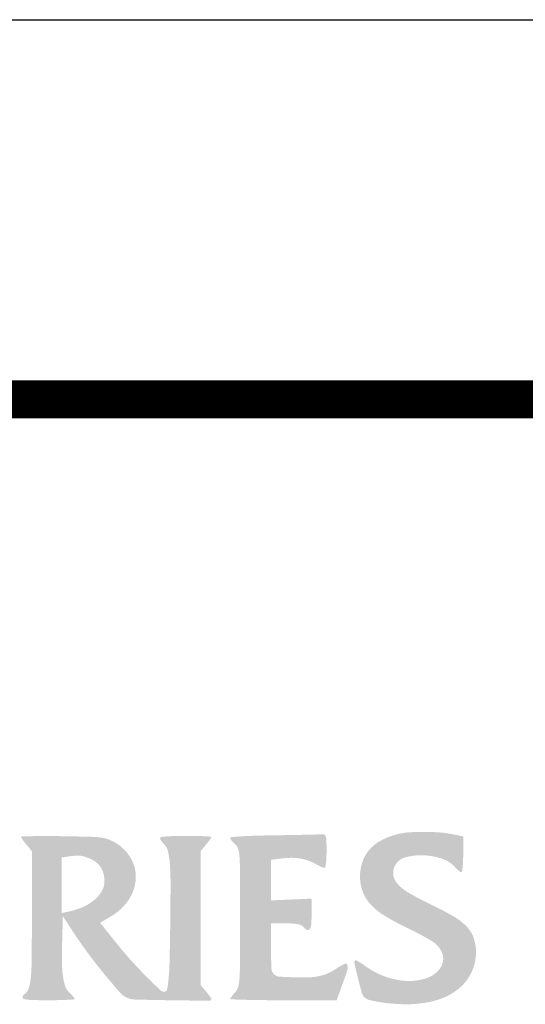
# Model space of a CAD drawing. Units: millimetres. Extents: x -131 to 1651, y -45 to 1215.
# Drawn here: x 955 to 995, y 129 to 207 of the extents above; entities that cross this region are included whole.
import ezdxf
from ezdxf.enums import TextEntityAlignment as Align

# ---------------------------------------------------------------- set-up
doc = ezdxf.new("R2010")
doc.units = ezdxf.units.MM
doc.header["$LTSCALE"] = 50
doc.layers.get('0').update_dxf_attribs({"linetype": 'CONTINUOUS', "lineweight": 30})
doc.styles.add('HY견고딕', font='txt')
doc.styles.add('ROMANS', font='romans.shx', dxfattribs={"width": 0.7, "height": 3.5, "bigfont": 'whgtxt.shx'})

# ---------------------------------------------------------------- blocks, each defined once
blk = doc.blocks.new('hico_ci')
at = {"true_color": 0x0e4194}
h = blk.add_hatch(color=154, dxfattribs=at)
edge = h.paths.add_edge_path()
edge.add_arc((53.19071796806054, 1.246135320087205), 0.7832244265273798, 87.95943346442562, 105.58909570319591, ccw=False)
edge.add_arc((53.18701426065638, 1.142166936374565), 0.8872587586489232, 71.32621201669491, 87.95947552936912, ccw=False)
edge.add_arc((53.34010473395557, 1.595134940593766), 0.4091199651368148, 41.65847370828908, 71.32623793307971, ccw=False)
edge.add_arc((53.94049315524586, 2.129281112830469), 0.3944834132375202, 221.6584377858467, 226.3141106755041)
edge.add_arc((53.8721696969817, 2.057749151372576), 0.2955646765940734, 226.3140725064869, 232.0946780574918)
edge.add_arc((53.84230118388746, 2.019388352595456), 0.2469469950654113, 232.0946273604588, 237.7943820118434)
edge.add_arc((53.72311025412353, 1.830157473643396), 0.02330709860918161, 237.7943223012877, 269.9999742499147)
edge.add_arc((53.72311022962481, 1.816409076063039), 0.009558701028852553, 270.0000840609355, 352.0548359911264)
edge.add_arc((52.13329764842359, 2.038290360400012), 1.614779977889018, 352.0548675455561, 354.2295208849135)
edge.add_arc((52.53376352904502, 1.99781921254133), 1.212274281846329, 354.2296036377139, 357.8272538701582)
edge.add_arc((51.36855114116196, 2.042029166046902), 2.378325064986977, 357.827203966841, 360.0000240061872)
edge.add_line((53.74687620614873, 2.042030162534203), (53.74687620614873, 2.27720992190919))
edge.add_line((53.74687620614873, 2.27720992190919), (53.58749799052373, 2.309217662534209))
edge.add_arc((53.34591212502232, 1.106271854470933), 1.226964688793874, 78.64442810802265, 86.08178779166349)
edge.add_arc((53.22448350189478, -0.6665928048178671), 3.003982980953423, 86.08177492048077, 89.89182240439409)
edge.add_arc((53.22455630285441, -0.6274085838203973), 2.964798692345042, 89.89179957923623, 93.66312571127828)
edge.add_arc((53.0892239025647, 1.48646661595194), 0.8465958647620975, 93.66310554207001, 103.2501981228861)
edge.add_arc((53.11957446743156, 1.357577000527868), 0.9790107043820871, 103.2502333664921, 116.8845017044216)
edge.add_arc((52.92655809275766, 1.738289066809713), 0.552165301098179, 116.884539769513, 137.8179287280057)
edge.add_arc((52.86871868904228, 1.790702051950987), 0.4741107199803853, 137.8179633419158, 160.7063985030718)
edge.add_arc((52.98326972944375, 1.750600943444027), 0.5954780951703196, 160.7063743994273, 180.000054691324)
edge.add_arc((52.96994469977858, 1.750599820076516), 0.5821530655051478, 179.9999453808043, 200.0871293715394)
edge.add_arc((52.88631016314844, 1.720014588957994), 0.4931014395823838, 200.087059709886, 222.8366206894383)
edge.add_arc((53.15905942435973, 1.972908051534432), 0.8650520584889426, 222.836663041874, 238.9867677270507)
edge.add_arc((54.56840008278556, 4.317225359564915), 3.600388369113322, 238.9868260084909, 244.5853432574317)
edge.add_arc((51.38633143590164, -2.379770167842409), 3.814145329481463, 62.478728186807416, 64.58532007862078, ccw=False)
edge.add_arc((51.75079912962673, -1.680265584547129), 3.025384680223272, 59.972456586807084, 62.47870325657311, ccw=False)
edge.add_arc((51.84649068846056, -1.514705615389275), 2.834159739854011, 57.72377206757659, 59.97244465984949, ccw=False)
edge.add_arc((53.25024717766576, 0.7078586158138478), 0.205410219110499, 42.40876806248917, 57.72378189348723, ccw=False)
edge.add_arc((53.11936871128216, 0.5883128866360323), 0.3826680943304617, 27.734608117929326, 42.40882701688162, ccw=False)
edge.add_arc((53.25796040987001, 0.6611821107666458), 0.2260871799671905, 5.972590100611285, 27.73457796282321, ccw=False)
edge.add_arc((53.28882274120372, 0.6644109139865009), 0.1950564103089475, -17.753938211469688, 5.972599402468006, ccw=False)
edge.add_arc((53.24786456612844, 0.6775248553368556), 0.2380627768520238, 321.8114107136983, 342.24605666385503, ccw=False)
edge.add_arc((53.14636785959226, 0.7573618391030976), 0.3671965269506635, 287.96435388441125, 321.8114503202056, ccw=False)
edge.add_arc((53.03692990169918, 1.094892260476172), 0.7220252912582944, 267.55015520410205, 287.9643380574852, ccw=False)
edge.add_arc((53.04669890188143, 1.323223595292944), 0.9505655105278108, 249.9182094066162, 267.5501499401216, ccw=False)
edge.add_arc((53.09691978103933, 1.460595388123124), 1.096829471121437, 234.08058629847892, 249.9182368140398, ccw=False)
edge.add_arc((51.69910452384704, -0.4690308490954607), 1.285888495530181, 54.08050894022418, 56.58033924809462)
edge.add_arc((52.03147028708116, 0.03465347344366876), 0.6824277285031551, 56.58027662867746, 60.59675789050381)
edge.add_arc((51.96421692456403, -0.08468477478501768), 0.8194117869177389, 60.59670803854719, 63.28100714787563)
edge.add_arc((52.32898711899787, 0.6399814933418213), 0.008117453825121341, 63.28099955751825, 135.0000619221269)
edge.add_arc((52.35016813044825, 0.6188004442463324), 0.03807195410216001, 134.9999731426174, 192.8956497778949)
edge.add_arc((63.51571995895392, 3.175154004992791), 11.49252485079641, 192.8956158564197, 193.9273912832527)
edge.add_arc((59.44730289871563, 2.166265794276185), 7.30088164106636, 193.9274489087182, 195.500766298572)
edge.add_arc((52.5299954895998, 0.2478271449898557), 0.1224731375550276, 195.5008135141128, 224.9999893332051)
edge.add_arc((52.55193150231639, 0.2697633269162907), 0.1534954638926803, 225.0000361509798, 257.6432599698034)
edge.add_arc((53.02411705568073, 2.425163840991473), 2.360010946022928, 257.6433597890528, 262.0859763601538)
edge.add_arc((53.01404573865165, 2.352738640969037), 2.286888849409524, 262.0860612636899, 267.2889991186417)
edge.add_arc((52.99352212320343, 1.919310861755221), 1.852975426495236, 267.2890076305643, 273.3810931012966)
edge.add_arc((53.02518032901406, 1.383442005348371), 1.316172228608916, 273.3811287215148, 288.1929739404053)
edge.add_arc((53.19289893411411, 0.8731113865631386), 0.7789880228039037, 288.1929894678916, 310.1303034154025)
edge.add_arc((53.29691149312958, 0.7497264638550405), 0.6176112847543324, 310.1302165049683, 335.2450715268733)
edge.add_arc((53.28600972402955, 0.7547540074472181), 0.6296164821191621, 335.2450201167082, 359.9999970503797)
edge.add_arc((53.34178383523272, 0.7547533916905138), 0.573842370916294, 5.824444549070398e-05, 19.32286625213809)
edge.add_arc((53.51065548883184, 0.8139664528894457), 0.3948903605745505, 19.32295138311033, 44.89013853724954)
edge.add_arc((53.19521752804951, 0.4997351479665184), 0.8401345857992787, 44.89017235781139, 60.72782287337136)
edge.add_arc((50.70641891052412, -3.940300256038128), 5.930127999096675, 60.72781232013966, 64.4725603580869)
edge.add_arc((54.58451514252397, 4.180292925148848), 3.068964399529183, 239.1975172175912, 244.47261003587602, ccw=False)
edge.add_arc((53.29596796609337, 2.018948129961913), 0.5526645069152558, 220.43144241278, 239.1975307798058, ccw=False)
edge.add_arc((53.03690492023753, 1.798222970409711), 0.21232165362251, 186.4475895988871, 220.4314484537152, ccw=False)
edge.add_arc((53.03188115795518, 1.79765537434676), 0.2072659288730943, 151.8450558810539, 186.4476266189536, ccw=False)
edge.add_arc((53.03771465452996, 1.794533374371241), 0.2138823150570308, 105.5890119490208, 151.8450534600383, ccw=False)
h = blk.add_hatch(color=154, dxfattribs=at)
edge = h.paths.add_edge_path()
edge.add_arc((45.38722724211476, 0.6648731090277522), 2.675810665226012, 354.24191639871503, 359.45814000736993, ccw=False)
edge.add_arc((47.4813410671274, 0.4537077983361968), 0.5710770715029625, 340.7257891259627, 354.2419850299947, ccw=False)
edge.add_arc((47.89612977283929, 0.3086601748238849), 0.1316587247393408, 300.5663140023798, 340.7258902546594, ccw=False)
edge.add_arc((47.98552186493782, 0.1573034283405548), 0.04412469551349383, 120.5663486126706, 173.8546852629343)
edge.add_arc((47.96559491894976, 0.1594489322234551), 0.024082580771727, 173.8546528502654, 256.381481596561)
edge.add_arc((48.07571797858446, 0.6140004043256795), 0.4917834777707042, 256.3814861039922, 268.3646233874065)
edge.add_arc((48.27656124140327, 7.648550246373006), 7.529199871339229, 268.3645957853865, 270.0000187562445)
edge.add_arc((48.27656508026422, 7.193913028194132), 7.074562653160079, 269.9999888712531, 271.0918089858332)
edge.add_arc((48.34316619616743, 3.699274497364044), 3.579289535104568, 271.0918025020251, 272.9096448708873)
edge.add_arc((48.03636653090462, 9.73554268937312), 9.623349405792657, 272.9096257247426, 273.4848741430145)
edge.add_arc((48.62088180537603, 0.1372190148203742), 0.007244400772685707, 273.4848216632734, 359.9999077718829)
edge.add_arc((48.61116608591465, 0.1372189829704951), 0.01696012023411478, 6.820271747444484e-05, 36.62146225533883)
edge.add_arc((48.26484621372379, -0.1201816497112134), 0.4484604557835021, 36.62140720638597, 40.03712865149116)
edge.add_arc((48.26029913028702, -0.124001763764241), 0.4543992468289519, 40.03709332202948, 44.16171489269027)
edge.add_arc((48.09103460440645, -0.2883826296019265), 0.6903474376973242, 44.16160921156556, 47.17656837730731)
edge.add_arc((48.69764135303427, 0.3661559571605721), 0.2020608259588714, 199.6215918980043, 227.1765746019325, ccw=False)
edge.add_arc((49.108569447099, 0.5126543584010079), 0.6383218488080272, 187.9270542349266, 199.6215049801963, ccw=False)
edge.add_arc((49.94076954800312, 0.6285337293886073), 1.478551005981431, 180.5923202835118, 187.9271125357521, ccw=False)
edge.add_arc((56.23048182845145, 0.6935655450755434), 7.768599472238678, 178.446362705015, 180.592370700047, ccw=False)
edge.add_line((48.46473823739876, 0.9041937437841767), (48.47343870614873, 1.224974584409182))
edge.add_line((48.47343870614873, 1.224974584409168), (48.63960069989872, 0.9745062437841625))
edge.add_arc((53.29447161273924, 4.062573007481063), 5.586052233219645, 213.5605125808414, 216.8114862271087)
edge.add_arc((54.54132097420643, 4.995735651414492), 7.143430109706712, 216.8115520012094, 219.5150998326558)
edge.add_arc((56.29316569811107, 6.440636551050261), 9.414266639782266, 219.5151748141331, 221.3653299332798)
edge.add_arc((49.42882086692282, 0.3962810291937302), 0.2680398966900062, 221.3653844426878, 245.5045031361944)
edge.add_arc((49.4279745936297, 0.3944236273795383), 0.2659987891510082, 245.5044997673617, 268.5783011245082)
edge.add_arc((50.56346630816591, 46.14332244357649), 46.02898693818225, 268.5782061487132, 269.1754560023387)
edge.add_arc((51.53578614414914, 113.6976566529995), 113.5903181590767, 269.1754167728667, 269.4293515637519)
edge.add_arc((50.40471321897405, 0.1363840977761299), 0.02341298717471271, 269.4293304785831, 360.0000361156291)
edge.add_arc((50.40902455125854, 0.136384151829219), 0.01910165489026162, 359.9998821337857, 392.7991633664863)
edge.add_arc((49.71831317482963, -0.3087364698189674), 0.8408160659509153, 32.79926586857667, 34.95214875239591)
edge.add_arc((49.80636087251463, -0.2471944968151547), 0.7333925512587813, 34.95215935102369, 37.940766979371)
edge.add_arc((49.48031563385121, -0.5013874140967687), 1.146816712201208, 37.94080005921451, 40.07878734577986)
edge.add_line((50.35781370614876, 0.2369795031591906), (50.28750120614876, 0.3205411844091941))
edge.add_line((50.28750120614876, 0.3205411844091941), (50.28750120614876, 2.083784565659187))
edge.add_line((50.28750120614876, 2.083784565659187), (50.35781370614876, 2.16734624690919))
edge.add_arc((49.48031563385206, 2.905713164164425), 1.1468167122001, 319.9212126542197, 322.0591999407872)
edge.add_arc((49.80636087251469, 2.651520246883507), 0.7333925512587297, 322.0592330206269, 325.0478406489743)
edge.add_arc((49.71831317482906, 2.71306221988722), 0.84081606595131, 325.0478512476332, 327.200734131453)
edge.add_arc((50.4090245512586, 2.267941598239148), 0.01910165489021348, 327.2008366334638, 360.0001178661824)
edge.add_arc((50.42121964066513, 2.267941636698197), 0.006906565483632271, 6.935181966417388e-06, 86.54341228915645)
edge.add_arc((49.85651854048683, -7.081172520198891), 9.373059609889596, 86.54344487738473, 87.11067193635996)
edge.add_arc((50.15457279406735, -1.175706654903777), 3.460076993287322, 87.1106558169797, 88.91589390188042)
edge.add_arc((50.0906328569211, -4.553972584032152), 6.838947959069567, 88.91579847712842, 90.00005571926998)
edge.add_arc((50.09062617444607, -3.108036387539926), 5.393011762574109, 89.99999966318852, 91.4839396144375)
edge.add_arc((49.99919676232395, 0.4213686760733282), 1.862422655859078, 91.48398037444746, 94.76359609552706)
edge.add_arc((50.02279992144258, 0.1381718986698104), 2.14660133880453, 94.76369330488201, 96.9248260501291)
edge.add_arc((49.76548015287403, 2.25685037057174), 0.01235394672533381, 96.92485458541054, 179.9999793038535)
edge.add_arc((49.78465999354518, 2.256850359424647), 0.03153378739643063, 179.9999716380303, 207.0061193605652)
edge.add_arc((49.95613110126754, 2.344242064867302), 0.2239906681871799, 207.0060607458993, 213.3633445092785)
edge.add_arc((49.99680837552927, 2.371026219685447), 0.2726941751517902, 213.3633018325395, 219.5669191844858)
edge.add_arc((50.03747396428986, 2.404627609675345), 0.3254458909374404, 219.5668401966786, 224.9999830695843)
edge.add_arc((49.67406463708488, 2.041218502659319), 0.1884923525916478, 13.431342123355194, 44.999981904559206, ccw=False)
edge.add_arc((48.87866226143899, 1.851266782455895), 1.006261632518069, 4.29889306169872, 13.431358047185427, ccw=False)
edge.add_arc((46.37189913279531, 1.662827352802196), 3.520097506590173, -0.11136122557951467, 4.29895257896851, ccw=False)
edge.add_arc((0.3157711920287625, 1.752309410997583), 49.57631237423768, 359.25040435117364, 359.8886776847556, ccw=False)
edge.add_arc((4.662104538118115, 1.695390338046039), 45.22960634172291, 358.6598680629256, 359.25047165076325, ccw=False)
edge.add_arc((46.17030573133007, 0.7243458984988109), 3.710048376835211, 354.9738120769917, 358.65990465529205, ccw=False)
edge.add_arc((48.49782347642423, 0.5196419584213743), 1.373546171227282, 349.16207872293074, 354.9738332460988, ccw=False)
edge.add_arc((49.81115997760719, 0.2682086481510737), 0.03635827311685539, 270.0000449776454, 349.16207199383007, ccw=False)
edge.add_arc((49.81116000364193, 0.3132001485894165), 0.08134977355523713, 226.1328092185577, 270.00000176557046, ccw=False)
edge.add_arc((57.88707708756766, 8.714971580231108), 11.73511311146421, 224.8483458057036, 226.1329037305963, ccw=False)
edge.add_arc((53.794810534269, 4.644312547289985), 5.963032853384772, 222.13014119191, 224.8483546908092, ccw=False)
edge.add_arc((52.76605547018175, 3.713769985721385), 4.575860751324172, 218.8149395666074, 222.1300713180678, ccw=False)
edge.add_line((49.20066120614871, 0.8455884437841803), (48.96507768427369, 1.13843893753419))
edge.add_line((48.96507768427369, 1.13843893753419), (49.11206540302368, 1.226550906284174))
edge.add_arc((48.73683521123041, 1.852506882931422), 0.7298072221714574, 300.9406391855764, 325.8066048944234)
edge.add_arc((48.88954349358517, 1.748752397890755), 0.5451864956379889, 325.8065853943532, 356.7444727400114)
edge.add_arc((48.9455861840068, 1.745564961394322), 0.4890532354351577, 356.7444350850679, 389.7809995723823)
edge.add_arc((48.88228000750917, 1.709337011540654), 0.561992500123999, 29.78100264701683, 59.55062551265971)
edge.add_arc((48.85212576360902, 1.658042562467216), 0.6214937516297829, 59.55058408552231, 69.28111939725662)
edge.add_arc((48.93081064844199, 1.866070322160027), 0.3990822863149424, 69.28103828351918, 82.84131236143442)
edge.add_arc((48.8048750358044, 0.8633904499668716), 1.409639906953399, 82.84122655012418, 88.5645724047176)
edge.add_arc((47.79164754490927, -39.57050773187194), 41.85623126058401, 88.5645346751038, 89.05704843762378)
edge.add_arc((48.20907684160221, -14.20939971182379), 16.49168814973519, 89.05707761170386, 89.79710732794314)
edge.add_arc((48.23800407141073, -6.039458924661957), 8.321696151555157, 89.79708090746728, 91.03167842192929)
edge.add_arc((48.68975745662857, -31.12654676058926), 33.41285111119193, 91.0316472307563, 91.29864544249457)
edge.add_arc((47.93267255576524, 2.270052727323545), 0.007671349616439346, 91.29872268429907, 179.9999937587384)
edge.add_arc((47.94661417054311, 2.270052740058077), 0.02161296439436783, 180.0000315438435, 211.8629633281249)
edge.add_arc((48.54000591535424, 2.638875148422414), 0.720285800363868, 211.8630005063134, 214.3953708945616)
edge.add_arc((48.50185983918163, 2.612760350417446), 0.6740569586934549, 214.3953595924427, 217.6793288999456)
edge.add_arc((48.77933624795264, 2.827059015487052), 1.024652274228346, 217.6793460804508, 220.0788056520507)
edge.add_line((47.99531370614875, 2.167346246909176), (48.06562620614875, 2.083784565659172))
edge.add_line((48.06562620614875, 2.083784565659187), (48.06562620614875, 1.212218490659197))
edge.add_arc((-12.49490611198357, 1.212266217342858), 60.56053231815113, 359.45816696439283, 359.99995484621024, ccw=False)
edge = h.paths.add_edge_path(flags=16)
edge.add_arc((48.83610175373389, 0.03541726976158088), 1.998836047271686, 95.81679516117998, 98.61406538720519, ccw=False)
edge.add_arc((48.66581389587282, 1.706991415038914), 0.3186104440585121, 84.94829010803778, 95.81670791213179, ccw=False)
edge.add_arc((48.67080692446433, 1.763475841834776), 0.2619057634319326, 72.5731931187841, 84.94827042479233, ccw=False)
edge.add_arc((48.43200172417511, 1.002693732433727), 1.059287316811385, 68.19268388013052, 72.57321483680289, ccw=False)
edge.add_arc((48.69235111614671, 1.653373794130019), 0.3584547058488634, 52.49387985610548, 68.19261750653851, ccw=False)
edge.add_arc((48.74706561935312, 1.724663148695726), 0.2685889785914714, 33.0033988670487, 52.493906599290085, ccw=False)
edge.add_arc((48.73639890285239, 1.717735193294146), 0.2813080747446325, 14.025613716753526, 33.00340041392019, ccw=False)
edge.add_arc((48.60072234970409, 1.683842486333006), 0.4211538564446766, -4.51312229188261e-06, 14.025654886341727, ccw=False)
edge.add_arc((48.77271307495903, 1.683842382170113), 0.2491631311897423, -30.328265497603127, 1.632414307550789e-05, ccw=False)
edge.add_arc((48.60164783060628, 1.783918333501944), 0.4473512081782691, 310.0992906352823, 329.6717065141663, ccw=False)
edge.add_arc((48.4856822662864, 1.921635278500432), 0.627390006907174, 293.7998250641265, 310.0992935979365, ccw=False)
edge.add_arc((48.35650472192691, 2.214522588329487), 0.9474990730481517, 281.8319965784397, 293.799820480292, ccw=False)
edge.add_line((48.55078245614874, 1.287154993784185), (48.45937620614876, 1.268006003159186))
edge.add_line((48.45937620614876, 1.268006003159201), (48.45937620614876, 1.999989109409185))
edge.add_line((48.45937620614876, 1.999989109409185), (48.53671995614872, 2.011705731284195))
h = blk.add_hatch(color=154, dxfattribs=at)
edge = h.paths.add_edge_path()
edge.add_arc((51.24070396300118, -4.034016885841382), 6.325968869682351, 93.75306426445438, 94.95213939709171)
edge.add_arc((50.69588721592527, 2.253756740859274), 0.01463600977655395, 94.95218496085108, 180.0000130168098)
edge.add_arc((50.7106476141775, 2.253756736918959), 0.02939640802878785, 179.9999988009012, 210.4953576481641)
edge.add_arc((50.85790070323321, 2.340479698324629), 0.2002891939251112, 210.495439788729, 217.8927344219157)
edge.add_arc((50.89782801694423, 2.371553368380134), 0.2508832978365977, 217.8925965639957, 224.9622568043559)
edge.add_arc((50.93909022094402, 2.412760964299665), 0.3091982653865777, 224.9622198976576, 231.0064396687322)
edge.add_arc((50.67273560981317, 2.08376495010495), 0.1141020490790487, 15.63545839409909, 51.006396373911286, ccw=False)
edge.add_arc((50.30512671187586, 1.980881558260535), 0.4958366350941145, 3.7499022056616127, 15.635443423389006, ccw=False)
edge.add_arc((47.60681877524604, 1.804028398841567), 3.199934037347897, 0.20360044321887472, 3.749926126967921, ccw=False)
edge.add_arc((-120.4935656870936, 1.206806185773047), 171.3013793932932, 4.4180363374835e-05, 0.20355873570042604, ccw=False)
edge.add_arc((-111.0123360220521, 1.206911661723012), 161.820149728203, -0.2138183641033038, 9.422994708074839e-06, ccw=False)
edge.add_arc((47.45982966268485, 0.6155163608650724), 3.346880546260004, 356.3115848646743, 359.78619306202756, ccw=False)
edge.add_arc((50.24489533974264, 0.4359791737858103), 0.5560340031717005, 345.14277156441995, 356.3116403827153, ccw=False)
edge.add_arc((50.62857894647345, 0.3341955572641666), 0.1590793273380712, 316.7945656028601, 345.14275112867296, ccw=False)
edge.add_arc((51.24667649799295, -0.2463481497259181), 0.6889039147842838, 136.7944966096413, 139.8254958026357)
edge.add_arc((51.07959367950082, -0.105279015272302), 0.4702325427886452, 139.8255519255782, 143.860820404688)
edge.add_arc((51.06639697693089, -0.09564149475767181), 0.4538913445392259, 143.8608703518807, 147.2921727717419)
edge.add_arc((50.70158911103601, 0.1386314358495326), 0.02033790488730825, 147.2923150758861, 179.9999864503245)
edge.add_arc((50.68912326435895, 0.1386314350857845), 0.007872058210241147, 179.9999594347945, 268.2496285817795)
edge.add_arc((52.71434660431373, 66.41629949200009), 66.31647491364079, 268.2497776415161, 268.4207482158653)
edge.add_arc((51.24788694046089, 13.22652956113797), 13.10649343231402, 268.4207963931472, 269.4078819790687)
edge.add_arc((51.38058336121333, 26.06486136957665), 25.94551099455504, 269.4078485798066, 270.0000564387875)
edge.add_line((51.3806089186487, 0.1193503750341876), (52.07996663114875, 0.1193503750341733))
edge.add_line((52.07996663114875, 0.1193503750341876), (52.15418189677376, 0.3232566250341904))
edge.add_arc((47.0740675618793, 2.172252103051008), 5.406139651667063, 340.0001486554169, 342.1518857247066)
edge.add_arc((52.10662997595716, 0.5518100444289757), 0.1191256629452315, 342.1518994458096, 375.6262513743433)
edge.add_arc((52.19702037188802, 0.5770921563940874), 0.0252661463155813, 15.62622663741069, 114.834938658624)
edge.add_arc((52.45727158837781, 0.01475668383420725), 0.644904653336845, 114.8348992014337, 124.5162484655248)
edge.add_arc((51.61669957511026, 1.237053632721441), 0.8385275630949399, 295.7785311058979, 304.516255909999, ccw=False)
edge.add_arc((51.73657743285457, 0.9888350393110699), 0.562877112540551, 283.9993656657293, 295.77862054696436, ccw=False)
edge.add_arc((51.70193772091761, 1.127775234255765), 0.7060702946906229, 273.7028869035172, 283.9993392473204, ccw=False)
edge.add_arc((51.62444265859756, 2.325234758677979), 1.906034793045605, 268.79608587612546, 273.70283413286217, ccw=False)
edge.add_arc((51.72619518486624, 7.167274490951755), 6.749143541103381, 266.58686871990164, 268.79612554450335, ccw=False)
edge.add_arc((51.33096539196555, 0.5404538534509555), 0.1105474281588071, 224.4997860900532, 266.5868477944274, ccw=False)
edge.add_arc((51.33053493538318, 0.5400306792300285), 0.109943798076762, 182.2321323445386, 224.4997233189486, ccw=False)
edge.add_arc((57.8688963557189, 0.7948829486413729), 6.653270149570976, 179.9999718924259, 182.2321448770765, ccw=False)
edge.add_line((51.21562620614873, 0.7948862125341947), (51.21562620614873, 1.131850375034176))
edge.add_line((51.21562620614873, 1.13185037503419), (51.40905744052378, 1.13185037503419))
edge.add_arc((51.40905568235752, -0.7156234443398546), 1.847473819374875, 87.15592897341901, 89.9999454739193, ccw=False)
edge.add_arc((51.47635262571168, 0.6390208173713177), 0.4911589759959873, 79.53693951956672, 87.15584538245639, ccw=False)
edge.add_arc((51.52110043374824, 0.8813322471821436), 0.2447503817044204, 68.5614172318626, 79.53684932639158, ccw=False)
edge.add_arc((51.58618163067615, 1.047071394165371), 0.06669132679204758, 39.69018302763908, 68.56137909244359, ccw=False)
edge.add_arc((51.77751022410644, 1.205859960693246), 0.1819458376142254, 219.6901532676207, 240.6583150305205)
edge.add_arc((51.70156013113268, 1.070748880851113), 0.02695093279851236, 240.6582849089962, 325.3902585026054)
edge.add_arc((51.62299478173151, 1.124967318299625), 0.122408531164878, 325.390213727989, 355.8763414056334)
edge.add_arc((49.85156863563327, 1.252681050024151), 1.898432570515522, 355.8763086351743, 360.000013770189)
edge.add_line((51.75000120614874, 1.252681506284191), (51.75000120614874, 1.457887637534171))
edge.add_line((51.75000120614874, 1.457887637534185), (51.48281370614876, 1.446201784409183))
edge.add_line((51.48281370614876, 1.446201784409183), (51.21562620614873, 1.434515903159181))
edge.add_line((51.21562620614873, 1.434515903159166), (51.21562620614873, 1.968353659409189))
edge.add_line((51.21562620614873, 1.968353659409189), (51.35720582489876, 1.987134859409167))
edge.add_arc((51.48586621362375, 1.017246388240039), 0.9783849662242674, 90.20997495369153, 97.55644355808181, ccw=False)
edge.add_arc((51.48490300278752, 1.280257783597477), 0.7153718071193057, 80.92013986677068, 90.2100282642125, ccw=False)
edge.add_arc((51.49792627067666, 1.361740940137821), 0.6328544737594793, 71.00761297134312, 80.92024320297872, ccw=False)
edge.add_arc((51.51896262276483, 1.422858127200712), 0.5682182713458545, 60.260954532784126, 71.00771785577479, ccw=False)
edge.add_arc((52.27069479116273, 2.738702455941947), 0.9472181511032159, 240.2610122657535, 242.8449424309289)
edge.add_arc((52.1651387193275, 2.532915851541986), 0.715938643036158, 242.8449490255104, 246.0322223346049)
edge.add_arc((52.14823834395008, 2.494902876972802), 0.6743380550420838, 246.0323401882659, 248.8539001744398)
edge.add_arc((51.92035884949877, 1.905751131471234), 0.04265075643705112, 248.8538738336582, 269.9999753491169)
edge.add_arc((51.92035882003637, 1.873765436977095), 0.01066506194291829, 270.0000596988835, 350.3832768906288)
edge.add_arc((50.8030001237052, 2.0630882406073), 1.143949483542923, 350.3832644089445, 353.2783807327211)
edge.add_arc((50.94831199439648, 2.045961675132702), 0.9976318188263588, 353.2784237739352, 357.4649044442278)
edge.add_arc((49.99657439485918, 2.088100210548873), 1.950301811289542, 357.4648845826977, 360.0000048322336)
edge.add_arc((46.18856731496379, 2.088104768645394), 5.7583088911866, 359.9999562831061, 361.2856600875599)
edge.add_arc((51.65932433919482, 2.210883953607478), 0.28617428516384, 1.285609656427029, 12.69042225195798)
edge.add_arc((51.89280014467562, 2.263459028149043), 0.04685213782275492, 12.69037628584275, 49.47593638030714)
edge.add_arc((51.90190966496692, 2.274115820879359), 0.03283248764044428, 49.47595772087981, 97.44140709652818)
edge.add_arc((51.85272648454941, 2.650674407664297), 0.3469244800605139, 271.4645220273146, 277.4414082955467, ccw=False)
edge.add_arc((50.07910580129135, 72.02599288510395), 69.74491108035207, 271.32467970170075, 271.4644813863733, ccw=False)
edge.add_arc((50.83752918958118, 39.22883136707671), 36.93898159077783, 271.01525609363375, 271.3246531150482, ccw=False)
edge.add_arc((50.392092154728, 64.3682563887033), 62.0823525773253, 270.8054897600974, 271.0151922545941, ccw=False)
edge.add_arc((51.54194539487912, -17.41705274327985), 19.71103928465804, 90.80549830033216, 91.55927885760285)
edge.add_arc((51.13292255945561, -2.390988839467283), 4.67940942887661, 91.55934883376565, 93.75302264427009)
blk = doc.blocks.new('HYOSUNG_TITLE_A4_L')
at = {"color": 3}
for p, q in [((-169.9999999999999, 23.99999999999955), (-85.00000000000003, 23.99999999999955)), ((-170, 19), (-85.00000000000014, 19))]:
    blk.add_line(p, q, dxfattribs=at)
at = {"color": 3, "const_width": 0.5}
blk.add_lwpolyline([(-85.00000000000014, 18.99999999999957), (-170, 19)], dxfattribs=at)
blk.add_blockref('hico_ci', (-146.0420910872065, 10.9639354420535))
for tag, height, style, width, p in [('GEN-TITLE-DES1{20}', 3.4, 'HY견고딕', 0.9, (-40.12195512001956, 40.23156919876124)), ('GEN-TITLE-DES2{24.5}', 2.5, 'ROMANS', 0.8, (-40.24577003001945, 36.36750108462855)), ('GEN-TITLE-NR{12.3}', 4, 'HY견고딕', 0.9, (-52.35236835450227, 27.9347277919519)), ('GEN-TITLE-DAT{7.1}', 2, 'ROMANS', 0.7, (-7.813813360791427, 21.46618360339403)), ('GEN-TITLE-REV{22.6}', 3, 'ROMANS', 0.7, (-4.610111477596218, 15.46031826081006))]:
    blk.add_attdef(tag, text='', height=height, dxfattribs=dict(style=style, width=width)).set_placement(p, align=Align.CENTER)
at = {"style": 'ROMANS', "width": 0.7}
for tag, height, p in [('GEN-TITLE-PLOT{5}', 1.8, (-160.0000000000002, 41.49999999999977)), ('GEN-TITLE-CHKM{2.5}', 2, (-167.5000000000001, 34.49999999999955)), ('GEN-TITLE-ISSD{5}', 1.8, (-160.0000000000002, 34.49999999999955)), ('GEN-TITLE-ITEM{12.7}', 3.5, (-120, 4.097021108535543)), ('GEN-TITLE-REF{12.7}', 3.5, (-39.42085257198779, 4.099999999999817)), ('GEN-TITLE-GRADE{22.6}', 3, (-4.664079815914306, 4.087387457092177))]:
    blk.add_attdef(tag, text='', height=height, dxfattribs=at).set_placement(p, align=Align.MIDDLE)
for tag, height, p in [('GEN-TITLE-CTRN{2.5}', 2, (-167.5000000000002, 41.49999999999978)), ('GEN-TITLE-POSI{22.6}', 2, (-8.07757402690612, 32.460909128455)), ('GEN-TITLE-APPM{2.5}', 2, (-167.5000000000001, 27.49999999999955)), ('GEN-TITLE-FSCM{20.7}', 1.8, (-12.77559254485186, 11.14501786127998))]:
    blk.add_attdef(tag, text='', height=height, dxfattribs=at).set_placement(p, align=Align.MIDDLE_CENTER)
for tag, p in [('GEN-TITLE-MAT2{35}', (-153.1717460559241, 41.49999999999979)), ('GEN-TITLE-MAT1{35}', (-153.1717460559242, 34.4999999999996)), ('GEN-TITLE-DACT{35}', (-153.1717460559241, 27.4999999999996))]:
    blk.add_attdef(tag, text='', height=2, dxfattribs=at).set_placement(p, align=Align.MIDDLE_LEFT)
at = {"style": 'ROMANS'}
blk.add_attdef('GEN-TITLE-SCA{12.7}', text='', height=2, dxfattribs=at).set_placement((-7.660747715843428, 26.68345472464819), align=Align.CENTER)

msp = doc.modelspace()

# ---------------------------------------------------------------- block references
at = {"lineweight": 0, "xscale": 6, "yscale": 6, "zscale": 6}
msp.add_blockref('HYOSUNG_TITLE_A4_L', (1543.443718778604, 62.78482484458114), dxfattribs=at)

doc.saveas('drawing.dxf')
